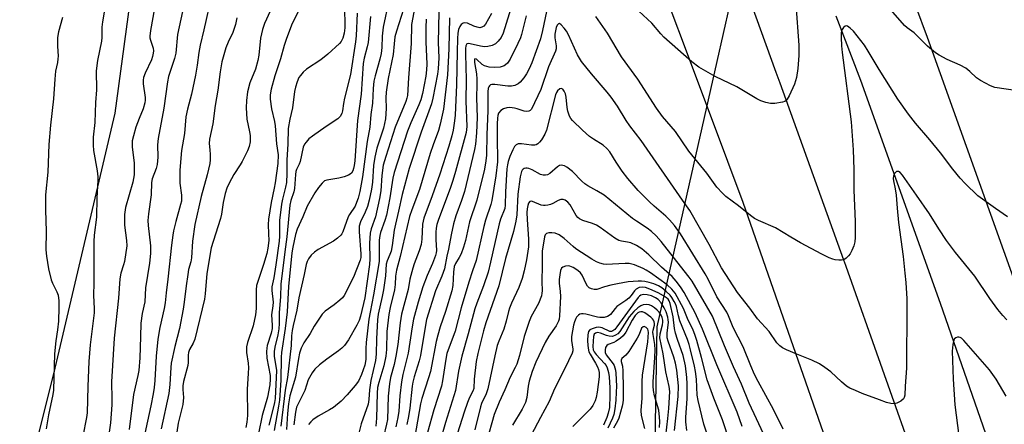
# Model space of a CAD drawing. Units: inches. Extents: x 1219772 to 1225772, y 585454 to 589454.
# Drawn here: x 1219977 to 1220286, y 588240 to 588367 of the extents above; entities that cross this region are included whole.
import ezdxf

# ---------------------------------------------------------------- set-up
doc = ezdxf.new("R2010")
doc.units = ezdxf.units.IN
doc.header["$MEASUREMENT"] = 0
for name, color, linetype in [('HYDRO-Canal', 164, 'Continuous'), ('HYDRO-Hidden Single Line Stream', 5, 'Continuous'), ('HYDRO-Single Line Stream', 4, 'Continuous'), ('NTRL-Farm Land', 3, 'Continuous'), ('TRANS-Road', 130, 'Continuous'), ('Undefined', 1, 'Continuous')]:
    doc.layers.add(name, color=color, linetype=linetype)

msp = doc.modelspace()

# ---------------------------------------------------------------- linework, layer by layer
at = {"layer": 'HYDRO-Canal'}
msp.add_lwpolyline([(1220233.43, 588367.99), (1220241.15, 588347.77), (1220266.14, 588277.72), (1220295.43, 588193.43), (1220323.39, 588112.74), (1220353.43, 588017.49), (1220365.53, 587977.29)], dxfattribs=at)
at = {"layer": 'HYDRO-Hidden Single Line Stream'}
msp.add_lwpolyline([(1220212.02, 588424.07), (1220194.09, 588344.85), (1220177.21, 588270.29)], dxfattribs=at)
at = {"layer": 'HYDRO-Single Line Stream'}
msp.add_lwpolyline([(1220177.21, 588270.29), (1220176.26, 588215.93), (1220171.53, 588159.51), (1220164.25, 588098.93), (1220154.96, 588047.16), (1220148.67, 588002.47), (1220147.71, 587947.28), (1220149.96, 587920.49), (1220157.68, 587896.99), (1220174.06, 587860.86), (1220189.57, 587821.82), (1220221.06, 587777.87)], dxfattribs=at)
at = {"layer": 'NTRL-Farm Land'}
msp.add_lwpolyline([(1219958.79, 588122.46), (1219934.64, 588094.15), (1219895.46, 588099.43), (1219880.4, 588100.08), (1219809.39, 588105.8), (1219772.27, 588108.2), (1219772.19, 588108.2), (1219772.25, 589089.96), (1219772.27, 589089.91), (1219841.29, 588941.4), (1219843.23, 588930.39), (1219927.84, 588729.72), (1219996.7, 588556.55), (1220007.49, 588522.1), (1220017.2, 588464.14), (1220015.33, 588398.07), (1220007.12, 588337.45), (1219987.93, 588255.5), (1219972.96, 588195.83), (1219954.26, 588141.14), (1219954.81, 588128.82)], close=True, dxfattribs=at)
at = {"layer": 'TRANS-Road'}
for points in [[(1220290.67, 588055.04), (1220250.08, 588177.44), (1220246.05, 588189.59), (1220204.33, 588309.34), (1220194.7, 588335.1), (1220173.27, 588392.42), (1220155.35, 588439.28), (1220137.23, 588486.06), (1220118.9, 588532.76), (1220112.54, 588548.45), (1220110.81, 588552.72), (1220102.5, 588572.59), (1220093.99, 588592.37), (1220085.25, 588612.06), (1220076.31, 588631.65), (1220067.16, 588651.15), (1220055.39, 588678.77), (1220047.54, 588696.69), (1220018.68, 588762.57), (1219981.46, 588843.98)], [(1220298.36, 588259.87), (1220262.22, 588361.17), (1220232.88, 588439.99), (1220190.8, 588546.82), (1220149.17, 588647.32), (1220117.71, 588720), (1220082.23, 588800.76)], [(1220201.99, 588385.2), (1220214.61, 588350.23), (1220215.79, 588346.96), (1220235.86, 588291.37), (1220236.48, 588289.65), (1220236.6, 588289.33), (1220259.37, 588224.86), (1220260.5, 588221.66), (1220279.82, 588166.93), (1220281.45, 588162.32), (1220281.55, 588162.02), (1220295.57, 588118)]]:
    msp.add_lwpolyline(points, dxfattribs=at)
at = {"layer": 'Undefined'}
for points, elevation in [([(1220037.48, 588374.33), (1220035.05, 588363.54), (1220033.89, 588358.74), (1220033.46, 588356.51), (1220032.97, 588352.5), (1220032.42, 588349.32), (1220031.16, 588343.33), (1220029.95, 588338.71), (1220029.41, 588336.21), (1220028.99, 588330.99), (1220028.12, 588325.7), (1220027.52, 588319.45), (1220027.59, 588315.4), (1220028.11, 588311.66), (1220028.05, 588309.77), (1220027.81, 588308.66), (1220026.3, 588303.37), (1220025.59, 588300.49), (1220025.33, 588299.06), (1220024.93, 588295.91), (1220023.82, 588285.3), (1220023.27, 588281), (1220022.97, 588277.82), (1220022.65, 588276.07), (1220021.26, 588270.08), (1220020.68, 588266.42), (1220020.08, 588261.08), (1220019.7, 588253.45), (1220019.48, 588251.23), (1220019.19, 588249.28), (1220018.46, 588245.5), (1220015.57, 588231.95)], 438), ([(1220133.16, 588376.17), (1220129.06, 588362.51), (1220128.38, 588361.17), (1220127.44, 588359.99), (1220126.59, 588359.19), (1220125.6, 588358.67), (1220124.24, 588358.31), (1220123.11, 588358.23), (1220121.95, 588358.41), (1220118.68, 588359.22), (1220117.99, 588359.3), (1220117.62, 588359.13), (1220117.34, 588358.53), (1220117.22, 588357.73), (1220117.18, 588355.97), (1220117.45, 588347.93), (1220117.33, 588341.22), (1220117.58, 588333.17), (1220117.43, 588331.32), (1220114.08, 588319.11), (1220113.23, 588316.27), (1220112.38, 588313.77), (1220108.74, 588304.03), (1220108.23, 588302.39), (1220108.03, 588301.31), (1220107.92, 588299.98), (1220107.92, 588297.69), (1220108.06, 588294.25), (1220108, 588293.51), (1220107.81, 588292.67), (1220106.89, 588290.19), (1220105.12, 588286.43), (1220103.8, 588282.81), (1220102.32, 588278.08), (1220100.93, 588272.71), (1220100.48, 588270.27), (1220099.23, 588261.97), (1220097.56, 588255.32), (1220097.1, 588253.05), (1220096.57, 588248.61), (1220096.24, 588243.76), (1220096, 588241.79), (1220095.36, 588238.88)], 410), ([(1220020.12, 588373.39), (1220018.38, 588363.35), (1220018.17, 588361.63), (1220018.18, 588361.06), (1220018.33, 588360.29), (1220019.16, 588357.78), (1220019.26, 588356.99), (1220019.23, 588356.24), (1220019.02, 588355.22), (1220018.64, 588354.19), (1220016.68, 588349.97), (1220016.18, 588348.62), (1220016.05, 588347.79), (1220016.03, 588346.66), (1220016.65, 588342.36), (1220016.68, 588341.51), (1220016.59, 588340.69), (1220016.02, 588338.75), (1220014.74, 588335.69), (1220013.76, 588333.03), (1220012.98, 588330.33), (1220012.64, 588328.7), (1220012.6, 588326.83), (1220013.26, 588321.74), (1220013.27, 588318.04), (1220012.83, 588315.77), (1220010.54, 588307.78), (1220010.17, 588305.6), (1220010.17, 588302.2), (1220010.82, 588297.37), (1220010.88, 588295.73), (1220010.17, 588290.81), (1220009.89, 588289.73), (1220009.03, 588287.18), (1220008.68, 588285.33), (1220008.29, 588279.27), (1220006.95, 588266.73), (1220006.13, 588253.03), (1220006.22, 588247.51), (1220006.17, 588245.76), (1220005.8, 588240.11), (1220005.39, 588237.19)], 442), ([(1220057.02, 588371.97), (1220054.15, 588365.53), (1220053.5, 588363.66), (1220053.14, 588362.29), (1220052.89, 588360.95), (1220052.35, 588355.63), (1220052.07, 588353.91), (1220051.27, 588351.21), (1220049.54, 588346.95), (1220048.82, 588344.13), (1220048.42, 588341.41), (1220048.39, 588339.07), (1220048.58, 588335.48), (1220049.41, 588331.51), (1220049.58, 588330.37), (1220049.59, 588328.42), (1220049.33, 588326.98), (1220048.81, 588325.6), (1220047.09, 588322.2), (1220046.5, 588321.2), (1220044.47, 588318.13), (1220043.01, 588315.36), (1220042.3, 588313.81), (1220041.79, 588312.16), (1220041.1, 588309.37), (1220040.58, 588305.71), (1220040.29, 588304.32), (1220037.96, 588297.1), (1220037.39, 588295.05), (1220036.01, 588287.04), (1220035.54, 588280.63), (1220035.31, 588278.96), (1220032.26, 588266.41), (1220031.77, 588265.2), (1220030.59, 588263.19), (1220030.28, 588262.25), (1220030.18, 588261.42), (1220030.21, 588259.04), (1220030.11, 588258.17), (1220028.75, 588253.12), (1220028.47, 588251.7), (1220028.45, 588250.55), (1220028.66, 588248.13), (1220028.49, 588245.87), (1220026.98, 588240.05), (1220025.9, 588232.27)], 434), ([(1220079.22, 588371.14), (1220079.28, 588364.21), (1220079.12, 588362.53), (1220078.69, 588360.97), (1220078.18, 588359.96), (1220077.64, 588359.3), (1220074.03, 588355.94), (1220071.78, 588354.19), (1220067.34, 588351.24), (1220066.28, 588350.31), (1220065.38, 588349.27), (1220064.93, 588348.57), (1220064.34, 588347.21), (1220063.8, 588345.54), (1220063.53, 588344.21), (1220062.86, 588339.04), (1220062.05, 588335.47), (1220061.57, 588332.55), (1220061.41, 588327.64), (1220061.12, 588322.76), (1220061.15, 588318.4), (1220060.99, 588315.58), (1220060.73, 588314.15), (1220059.72, 588310.42), (1220059.45, 588308.86), (1220058.87, 588303.71), (1220058.85, 588298.8), (1220058.74, 588297.19), (1220057.69, 588289.74), (1220057.02, 588285.68), (1220056.42, 588282.8), (1220056.43, 588281.66), (1220056.79, 588278.02), (1220056.72, 588276.88), (1220056.35, 588274.08), (1220056.54, 588270.8), (1220056.52, 588269.72), (1220056.22, 588268.32), (1220055, 588264.44), (1220054.84, 588263.61), (1220054.77, 588262.53), (1220054.88, 588260.39), (1220055.9, 588255.01), (1220055.93, 588253.81), (1220055.75, 588252.11), (1220055.03, 588248.22), (1220053.36, 588242.43), (1220052.23, 588236.76)], 430), ([(1220093.16, 588372.82), (1220091.33, 588364.38), (1220091.02, 588361.6), (1220090.97, 588357.99), (1220090.77, 588356.19), (1220090.32, 588354.34), (1220088.8, 588349.09), (1220088.44, 588347.42), (1220088.18, 588345.15), (1220088.05, 588340.51), (1220087.51, 588336.98), (1220087.21, 588333.05), (1220086.3, 588328.46), (1220084.88, 588317.41), (1220084.02, 588312.84), (1220083.49, 588310.67), (1220083.01, 588309.29), (1220082.53, 588308.22), (1220080.77, 588305.59), (1220080.35, 588304.84), (1220078.67, 588300.14), (1220078.36, 588299.48), (1220078.07, 588299.07), (1220077.08, 588298.15), (1220075.73, 588297.19), (1220070.94, 588294.53), (1220069.78, 588293.73), (1220068.81, 588292.75), (1220067.94, 588291.68), (1220067.46, 588290.82), (1220067.17, 588289.83), (1220066.56, 588286.67), (1220064.94, 588279.42), (1220064.28, 588275.56), (1220063.11, 588270.69), (1220062.79, 588269.09), (1220062.62, 588267.48), (1220062.44, 588264.46), (1220061.32, 588254.35), (1220060.61, 588250.39), (1220059.23, 588239.11)], 424), ([(1220101.72, 588373.09), (1220100.3, 588365.21), (1220100.18, 588359.32), (1220099.31, 588348.54), (1220098.96, 588342.91), (1220098.8, 588342.14), (1220098.44, 588341.07), (1220095.14, 588332.98), (1220092.15, 588323.76), (1220091.41, 588321.04), (1220090.93, 588317.78), (1220090.6, 588313.02), (1220090.2, 588310.57), (1220088.98, 588304.88), (1220087.62, 588301.11), (1220087.25, 588299.75), (1220087.04, 588296.58), (1220087.16, 588291.63), (1220087.07, 588289.86), (1220085.56, 588279.4), (1220084.27, 588273.61), (1220083.83, 588272.3), (1220083.06, 588270.76), (1220080.51, 588266.22), (1220079.22, 588264.42), (1220078.42, 588263.63), (1220077.31, 588262.71), (1220073.66, 588260.09), (1220071.37, 588258.31), (1220069.95, 588256.94), (1220069.07, 588255.87), (1220067.87, 588253.68), (1220066.73, 588250.33), (1220064.75, 588246.31), (1220064.2, 588245), (1220063.85, 588243.49), (1220063.33, 588239.46)], 420), ([(1220220.87, 588371.56), (1220221.76, 588358.79), (1220221.84, 588355.48), (1220221.5, 588351.39), (1220221.05, 588348.63), (1220220.49, 588346.52), (1220218.75, 588342.8), (1220218.19, 588341.81), (1220217.85, 588341.39), (1220217.43, 588341.08), (1220216.65, 588340.81), (1220214.32, 588340.44), (1220212.87, 588340.43), (1220211.45, 588340.76), (1220209.85, 588341.32), (1220208.61, 588341.89), (1220202.32, 588345.69), (1220195.52, 588348.92), (1220190.42, 588351.89), (1220188.19, 588353.56), (1220179.47, 588361.27), (1220178.49, 588362.3), (1220175.66, 588365.64), (1220171.61, 588369.48)], 408), ([(1219990.72, 588367.5), (1219989.47, 588362.99), (1219989.18, 588361.18), (1219989.11, 588358.46), (1219989.32, 588355.3), (1219989.3, 588354.42), (1219989.15, 588353.29), (1219988.58, 588350.6), (1219988.28, 588348.09), (1219987.86, 588341.93), (1219986.96, 588333.65), (1219986.43, 588327.52), (1219986.08, 588318.83), (1219985.36, 588311.71), (1219985.35, 588307.02), (1219985.58, 588300.27), (1219985.55, 588294.5), (1219985.66, 588292.53), (1219986.36, 588288.54), (1219987.18, 588285.07), (1219987.57, 588283.98), (1219988.96, 588281.26), (1219989.32, 588280.18), (1219989.53, 588278.42), (1219989.62, 588276.34), (1219989.47, 588272.08), (1219989.13, 588269.29), (1219988.59, 588265.9), (1219988.19, 588261.85), (1219987.92, 588250.41), (1219987.69, 588249.02), (1219986.32, 588242.64), (1219985.59, 588238.21)], 446), ([(1220028.4, 588369.37), (1220026.85, 588362.15), (1220026.33, 588356.23), (1220025.88, 588354.57), (1220024.04, 588348.87), (1220023.66, 588347.26), (1220022.5, 588339.01), (1220020.7, 588329.45), (1220020.57, 588327.49), (1220020.68, 588323.55), (1220020.43, 588321.28), (1220020.08, 588320.01), (1220018.9, 588316.78), (1220018.66, 588315.66), (1220018.56, 588311.71), (1220017.68, 588305.82), (1220017.49, 588303.69), (1220017.59, 588302.08), (1220018.34, 588295.72), (1220018.38, 588293.29), (1220018.02, 588290.3), (1220016.78, 588282.56), (1220016.55, 588278.17), (1220015.76, 588274.42), (1220015.28, 588271.47), (1220015.23, 588267.16), (1220014.99, 588260.54), (1220014.7, 588256.56), (1220014.42, 588255.02), (1220013.04, 588249), (1220011.6, 588237.99)], 440), ([(1220045.41, 588367.4), (1220045.06, 588365.21), (1220044.2, 588362.79), (1220042.73, 588359.71), (1220042.01, 588357.9), (1220041.33, 588355.7), (1220040.78, 588353.48), (1220040.19, 588350.41), (1220039.43, 588344.58), (1220038.67, 588339.8), (1220037.89, 588334.03), (1220036.85, 588329.23), (1220036.8, 588327.89), (1220037.01, 588325.85), (1220037.06, 588324.44), (1220037.04, 588322.74), (1220036.94, 588321.62), (1220036.11, 588318.01), (1220034.22, 588311.24), (1220032.25, 588302.39), (1220031.57, 588297.18), (1220031.19, 588291.93), (1220030.96, 588290.75), (1220030.32, 588288.32), (1220030.01, 588286.69), (1220029.49, 588283.14), (1220028.91, 588277.98), (1220028.59, 588275.82), (1220027.42, 588269.72), (1220026.01, 588264.06), (1220024.87, 588258.82), (1220024.73, 588257.5), (1220024.46, 588252.19), (1220024.11, 588249.35), (1220021.72, 588238.22)], 436), ([(1220064.53, 588369.08), (1220062.56, 588365.06), (1220060.94, 588360.58), (1220060.3, 588358.61), (1220059.17, 588354.48), (1220057.41, 588349.1), (1220056.17, 588344.95), (1220055.87, 588343.2), (1220055.9, 588341.83), (1220056.3, 588338.74), (1220057.26, 588334.78), (1220057.48, 588333.38), (1220057.87, 588327.76), (1220058.39, 588324.3), (1220058.31, 588321.58), (1220057.51, 588315.52), (1220057.19, 588313.8), (1220056.17, 588309.35), (1220055.38, 588304.12), (1220055.26, 588302.38), (1220055.41, 588299.45), (1220055.43, 588297.42), (1220055.18, 588294.99), (1220054.8, 588293.32), (1220053.83, 588289.9), (1220051.6, 588283.31), (1220051.46, 588281.94), (1220051.5, 588275.99), (1220051.31, 588274.03), (1220050.6, 588270.64), (1220048.83, 588265.41), (1220048.5, 588264.01), (1220048.47, 588262.27), (1220048.97, 588258.88), (1220049.07, 588257.43), (1220049.03, 588255.68), (1220048.64, 588250.59), (1220048.74, 588242.42), (1220048.58, 588240.36), (1220048.28, 588238.7)], 432), ([(1220083.17, 588368.78), (1220082.84, 588361.66), (1220082.65, 588359.85), (1220081.07, 588349.51), (1220079.27, 588342.15), (1220078.92, 588340.46), (1220078.55, 588338.11), (1220078.34, 588337.28), (1220077.9, 588336.34), (1220077.14, 588335.57), (1220073.49, 588333.2), (1220069.15, 588330.22), (1220068.07, 588329.31), (1220067.16, 588328.32), (1220066.69, 588327.66), (1220066.27, 588326.69), (1220065.26, 588322.17), (1220064.96, 588321.37), (1220064.14, 588319.74), (1220063.92, 588319.04), (1220063.8, 588318.14), (1220063.55, 588313.75), (1220063.29, 588312.65), (1220062.41, 588309.99), (1220062.12, 588308.49), (1220061.18, 588298.54), (1220060.5, 588293.82), (1220059.24, 588283.68), (1220059.09, 588279.71), (1220058.7, 588274.78), (1220058.67, 588271.33), (1220058.58, 588269.62), (1220058.26, 588267.79), (1220057.31, 588263.93), (1220057.14, 588262.5), (1220057.19, 588260.94), (1220057.72, 588257.89), (1220057.85, 588256.53), (1220057.42, 588247.82), (1220057.27, 588246.56), (1220056.95, 588245.1), (1220055.46, 588239.41)], 428), ([(1220087.34, 588367.73), (1220086.67, 588359.59), (1220086.39, 588358.21), (1220085.44, 588354.65), (1220085.12, 588352.97), (1220084.49, 588343.39), (1220083.35, 588335.11), (1220082.48, 588322.48), (1220082.3, 588320.93), (1220082.1, 588320.03), (1220081.8, 588319.24), (1220081.39, 588318.55), (1220081, 588318.19), (1220080.52, 588317.92), (1220079.16, 588317.44), (1220077.44, 588316.98), (1220073.71, 588316.39), (1220072.99, 588316.1), (1220072.2, 588315.41), (1220071.11, 588314.04), (1220069.94, 588312.39), (1220067.49, 588308.16), (1220066.16, 588304.81), (1220064.39, 588300.91), (1220063.86, 588299.26), (1220062.96, 588295.31), (1220062.67, 588293.53), (1220061.64, 588282.98), (1220061.2, 588275.01), (1220060.64, 588269.81), (1220059.48, 588262.17), (1220059.39, 588260.72), (1220059.29, 588253.56), (1220058.82, 588247.29), (1220058.54, 588245.31), (1220057.2, 588237.73)], 426), ([(1220097.74, 588370.06), (1220095.5, 588363.18), (1220095.04, 588361.37), (1220094.76, 588359.19), (1220094.51, 588355.79), (1220092.97, 588348.34), (1220092.32, 588343.96), (1220092.23, 588342.19), (1220092.34, 588338.82), (1220092.07, 588335.65), (1220091.42, 588332.66), (1220089.36, 588326.41), (1220088.7, 588323.63), (1220088.28, 588320.91), (1220088.05, 588315.71), (1220087.74, 588313.51), (1220086.95, 588310.06), (1220086.4, 588308.12), (1220085.7, 588306.28), (1220084.22, 588303.23), (1220083.83, 588301.89), (1220083.81, 588300.13), (1220084.34, 588293.26), (1220084.31, 588292.06), (1220084.14, 588291.18), (1220082.06, 588285.85), (1220079.17, 588280.1), (1220078.63, 588279.44), (1220077.77, 588278.65), (1220075.93, 588277.17), (1220073.17, 588275.17), (1220072.22, 588274.21), (1220069.73, 588270.47), (1220068.43, 588268.17), (1220066.45, 588265.3), (1220065.63, 588263.55), (1220065.12, 588261.97), (1220064.77, 588260.33), (1220063.81, 588254.5), (1220062.1, 588248.65), (1220061.66, 588246.12), (1220061.32, 588243.02), (1220061.03, 588238.06)], 422), ([(1220108.88, 588369.16), (1220108.66, 588359.58), (1220108.78, 588354.81), (1220108.61, 588351.3), (1220108.43, 588349.62), (1220106.96, 588342.09), (1220106.53, 588340.38), (1220103.27, 588331.39), (1220099.49, 588320.01), (1220097.34, 588311.87), (1220096.21, 588306.66), (1220095.18, 588302.5), (1220094.81, 588300.61), (1220094.18, 588295.87), (1220093.83, 588294), (1220093.5, 588292.97), (1220092.61, 588290.97), (1220092.3, 588289.99), (1220092.04, 588286.26), (1220091.42, 588281.9), (1220091.05, 588279.86), (1220089.83, 588274.3), (1220089.54, 588272.53), (1220089.24, 588266.49), (1220089.14, 588261.69), (1220088.92, 588259.69), (1220087.49, 588253.43), (1220087.09, 588250.48), (1220086.85, 588247.43), (1220086.6, 588246.01), (1220084.44, 588239.76), (1220083.31, 588235.16)], 416), ([(1220112.19, 588367.36), (1220111.96, 588357.64), (1220111.55, 588349.45), (1220110.28, 588338.71), (1220109.27, 588333.94), (1220108.74, 588331.98), (1220107.06, 588327.48), (1220106.13, 588324.69), (1220102.77, 588313.47), (1220100.32, 588307.04), (1220099.62, 588304.9), (1220096.74, 588292.33), (1220095.56, 588288.11), (1220095.27, 588286.15), (1220095.1, 588283.57), (1220094.91, 588281.94), (1220093.52, 588276.37), (1220093.13, 588274.13), (1220092.52, 588268.86), (1220092.43, 588263.13), (1220092.21, 588261.1), (1220091.6, 588258.08), (1220089.95, 588252.81), (1220089.59, 588251.27), (1220089.46, 588249.49), (1220089.31, 588241.61), (1220089.09, 588239.1)], 414), ([(1220125.33, 588368.71), (1220123.46, 588365.39), (1220122.92, 588364.75), (1220122.36, 588364.38), (1220121.69, 588364.24), (1220120.89, 588364.38), (1220119.81, 588364.76), (1220117.86, 588365.63), (1220116.92, 588365.78), (1220116.46, 588365.66), (1220115.84, 588365.23), (1220115.4, 588364.63), (1220115.03, 588363.65), (1220114.83, 588362.56), (1220114.72, 588360.83), (1220114.58, 588356.64), (1220114.41, 588346.35), (1220113.93, 588336.75), (1220113.77, 588334.97), (1220113.34, 588332.03), (1220112.96, 588330.33), (1220112, 588327.08), (1220109.17, 588318.28), (1220106.77, 588311.43), (1220104.1, 588304.43), (1220103.72, 588302.52), (1220103.51, 588297.8), (1220103.27, 588296.1), (1220102.7, 588294.16), (1220101.08, 588290.08), (1220100.63, 588288.69), (1220099.78, 588285.29), (1220099.16, 588281.96), (1220097.12, 588274.22), (1220096.68, 588271.56), (1220095.93, 588264.72), (1220095.38, 588261.02), (1220094.86, 588258.47), (1220093.66, 588254.4), (1220093.3, 588252.36), (1220092.94, 588248.5), (1220092.67, 588241.12), (1220092.43, 588239.68), (1220091.51, 588235.77)], 412), ([(1220136.2, 588368.02), (1220134.78, 588362.1), (1220134.43, 588361.03), (1220133.67, 588359.26), (1220131.17, 588354.33), (1220130.35, 588353.16), (1220129.73, 588352.57), (1220129.29, 588352.28), (1220128.1, 588351.86), (1220126.27, 588351.73), (1220124.62, 588351.84), (1220123.21, 588352.25), (1220122.46, 588352.69), (1220120.63, 588354.4), (1220120.17, 588354.49), (1220119.98, 588354.23), (1220119.97, 588353.32), (1220120.61, 588349.74), (1220120.75, 588348.05), (1220120.78, 588346.39), (1220120.66, 588342.22), (1220120.83, 588336.03), (1220120.65, 588331.21), (1220120.29, 588327.66), (1220120.03, 588325.94), (1220116.85, 588312.75), (1220115.95, 588309.98), (1220114.2, 588305.17), (1220113.41, 588302.64), (1220112.66, 588299.21), (1220111.87, 588294.69), (1220111.36, 588292.51), (1220110.61, 588288.55), (1220109.75, 588286.17), (1220107.77, 588281.55), (1220104.99, 588272.56), (1220104.62, 588270.84), (1220103.05, 588261.23), (1220102.63, 588259.59), (1220101.08, 588254.59), (1220100.64, 588252.93), (1220100.45, 588251.68), (1220099.73, 588244.7), (1220099.34, 588242.12), (1220098.8, 588239.6)], 408), ([(1220142.6, 588369.38), (1220141.39, 588363.32), (1220140.72, 588360.77), (1220137.97, 588353.18), (1220137.15, 588351.31), (1220136.33, 588349.75), (1220135.51, 588348.52), (1220134.37, 588347.16), (1220133.7, 588346.61), (1220132.7, 588346.12), (1220131.62, 588345.87), (1220130.5, 588345.84), (1220126.4, 588346.39), (1220125.47, 588346.41), (1220125.06, 588346.29), (1220124.7, 588346.03), (1220124.47, 588345.66), (1220124.32, 588345.21), (1220124.22, 588344.09), (1220124.25, 588338.18), (1220123.85, 588330.75), (1220123.76, 588324.17), (1220123.58, 588322.43), (1220123.15, 588319.83), (1220120.8, 588310.06), (1220118.48, 588303.22), (1220117.16, 588297.36), (1220116.62, 588295.34), (1220115.79, 588293.23), (1220115.16, 588292.05), (1220114.01, 588290.17), (1220113.63, 588289.21), (1220113.41, 588287.48), (1220113.22, 588283.27), (1220112.92, 588281.55), (1220110.97, 588275.12), (1220109.26, 588270.23), (1220108.47, 588267.67), (1220107.99, 588265.65), (1220106.17, 588256.3), (1220105.57, 588254.23), (1220103.46, 588247.75), (1220103.03, 588246.13), (1220099.81, 588227.34)], 406), ([(1220287.29, 588304.88), (1220283.51, 588307.45), (1220278.02, 588311.45), (1220274.02, 588315.28), (1220272.43, 588317.03), (1220270.16, 588319.81), (1220266.28, 588324.93), (1220262.94, 588329.02), (1220258.43, 588334.22), (1220256.2, 588337.13), (1220252.9, 588341.82), (1220247.06, 588351.12), (1220243.59, 588356.91), (1220242.36, 588358.79), (1220238.98, 588363.12), (1220237.96, 588364.15), (1220237.12, 588364.76), (1220236.71, 588364.85), (1220236.34, 588364.73), (1220235.83, 588364.29), (1220235.41, 588363.68), (1220235.23, 588363.19), (1220235.14, 588362.64), (1220235.12, 588361.18), (1220235.2, 588358.54), (1220235.39, 588356.5), (1220238.19, 588334.67), (1220238.89, 588325.93), (1220239.1, 588319.7), (1220239.11, 588313.24), (1220239.49, 588303.33), (1220239.51, 588301), (1220239.45, 588298.39), (1220239.34, 588296.98), (1220239.07, 588295.72), (1220238.46, 588294.21), (1220237.93, 588293.26), (1220237.41, 588292.59), (1220236.61, 588291.8), (1220235.94, 588291.38), (1220235.17, 588291.23), (1220234.35, 588291.24), (1220233.24, 588291.36), (1220232.43, 588291.57), (1220231.37, 588292), (1220229.04, 588293.13), (1220222.28, 588296.7), (1220219.28, 588298.42), (1220214.51, 588301.35), (1220209.13, 588303.71), (1220207.84, 588304.36), (1220206.65, 588305.23), (1220202.86, 588308.34), (1220198.91, 588311.27), (1220197.83, 588312.22), (1220196.1, 588314.18), (1220192.9, 588318.51), (1220187.31, 588325.5), (1220183.06, 588331.69), (1220179.03, 588336.35), (1220177.13, 588338.93), (1220171.27, 588348.1), (1220166.13, 588355.1), (1220161.74, 588362.56), (1220158.14, 588367.75)], 406), ([(1220291.16, 588344.31), (1220283.27, 588345.5), (1220281.9, 588345.98), (1220278.77, 588347.62), (1220277.57, 588348.45), (1220275.5, 588350.54), (1220274.16, 588351.53), (1220272.44, 588352.47), (1220268.37, 588354.22), (1220265.88, 588355.59), (1220264.67, 588356.4), (1220262.15, 588358.42), (1220257.97, 588362.6), (1220255.81, 588364.23), (1220254.98, 588364.99), (1220250.71, 588369.82)], 408), ([(1220104.86, 588366.95), (1220104.75, 588364.35), (1220104.78, 588359.78), (1220105.04, 588352.75), (1220105, 588350.99), (1220104.76, 588349.07), (1220103.7, 588343.57), (1220103.2, 588341.62), (1220102.56, 588340.01), (1220100.02, 588334.34), (1220098.99, 588331.72), (1220094.78, 588318.75), (1220094.4, 588316.98), (1220093.45, 588310.8), (1220092.37, 588305.32), (1220091.9, 588303.66), (1220090.57, 588299.92), (1220090.3, 588298.96), (1220090.14, 588297.51), (1220090.15, 588292.23), (1220090.08, 588290.82), (1220088.36, 588280.33), (1220087.23, 588274.9), (1220086.85, 588272.64), (1220086.01, 588265.36), (1220085.92, 588263.49), (1220085.93, 588260.02), (1220085.56, 588258.25), (1220084.59, 588255.32), (1220083.63, 588253.22), (1220082.6, 588251.81), (1220080.09, 588248.95), (1220078.13, 588246.94), (1220075.75, 588244.99), (1220074.53, 588244.22), (1220070.94, 588242.19), (1220069.29, 588241.03), (1220068.64, 588240.45), (1220067.96, 588239.63)], 418), ([(1220287.04, 588272.53), (1220285.81, 588273.83), (1220284.29, 588275.68), (1220281.75, 588279.22), (1220276.99, 588286.19), (1220271.01, 588293.63), (1220268.14, 588297.39), (1220265.69, 588301.11), (1220262.78, 588305.73), (1220258.71, 588311.69), (1220254.29, 588317.97), (1220253.65, 588318.73), (1220253.09, 588319.08), (1220252.66, 588319.11), (1220252.46, 588319.04), (1220251.94, 588318.58), (1220251.46, 588317.69), (1220251.38, 588316.93), (1220251.5, 588316.12), (1220252.08, 588313.66), (1220252.39, 588311.6), (1220252.66, 588307.53), (1220253.13, 588303.1), (1220254.55, 588292.36), (1220255.1, 588287.11), (1220255.36, 588284.25), (1220255.68, 588279.07), (1220255.74, 588276.8), (1220255.62, 588257.32), (1220255.19, 588251.63), (1220255.07, 588248.85), (1220254.91, 588248.09), (1220254.68, 588247.66), (1220253.85, 588246.97), (1220252.56, 588246.34), (1220251.75, 588246.11), (1220250.67, 588246.15), (1220249.33, 588246.51), (1220247.16, 588247.39), (1220241.7, 588249.37), (1220239.6, 588250.23), (1220237.79, 588251.04), (1220236.81, 588251.65), (1220235.2, 588252.98), (1220231.84, 588256.14), (1220230, 588257.51), (1220228.32, 588258.62), (1220225.86, 588259.83), (1220221.14, 588261.65), (1220217.98, 588263.01), (1220216.72, 588263.66), (1220215.85, 588264.31), (1220214.89, 588265.27), (1220212.45, 588268.83), (1220208.85, 588272.81), (1220206.38, 588276.16), (1220202.52, 588281.08), (1220197.56, 588288.86), (1220193.66, 588296.15), (1220187.64, 588306.81), (1220185.26, 588310.04), (1220172.36, 588328.82), (1220168.76, 588333.39), (1220167.66, 588335.06), (1220164.88, 588339.59), (1220162.88, 588342.44), (1220161.64, 588344.05), (1220156.7, 588349.79), (1220153.56, 588353.64), (1220152.39, 588355.69), (1220149.47, 588362.03), (1220148.85, 588363.2), (1220148.18, 588364.14), (1220147.22, 588365.19), (1220146.67, 588365.55), (1220146.35, 588365.5), (1220145.96, 588365), (1220145.67, 588364.28), (1220145.28, 588362.25), (1220145.26, 588361.02), (1220145.63, 588358.53), (1220145.62, 588357.65), (1220145.46, 588356.83), (1220143.23, 588352), (1220140.83, 588344.85), (1220137.86, 588338.67), (1220137.53, 588338.28), (1220137.12, 588338), (1220136.4, 588337.89), (1220135.62, 588338.06), (1220133.42, 588338.79), (1220132.56, 588339), (1220131.07, 588339.18), (1220130.21, 588339.11), (1220129.13, 588338.8), (1220128.25, 588338.22), (1220127.6, 588337.44), (1220127.32, 588336.66), (1220127.2, 588335.81), (1220127.16, 588334.03), (1220127.15, 588328.61), (1220127.28, 588323.61), (1220127.25, 588322.12), (1220126.69, 588317.76), (1220125.5, 588309.95), (1220125.17, 588308.7), (1220123.46, 588303.74), (1220122.91, 588301.84), (1220120.59, 588291.16), (1220119.39, 588287.91), (1220118.21, 588284.34), (1220115.86, 588276.29), (1220113.98, 588268.95), (1220111.39, 588261.93), (1220111.02, 588260.12), (1220110.03, 588253.36), (1220109.7, 588251.62), (1220107.23, 588244.21), (1220105.26, 588237.13)], 404), ([(1220216.91, 588238.1), (1220213.85, 588244.35), (1220209.04, 588253.12), (1220207.9, 588255.36), (1220206.7, 588258.02), (1220204.3, 588263.96), (1220201.2, 588270.02), (1220199.78, 588273.75), (1220199.26, 588274.87), (1220196.11, 588279.71), (1220193.35, 588285.22), (1220192.41, 588286.96), (1220184.65, 588299.49), (1220182.78, 588302.16), (1220181.24, 588303.93), (1220180.07, 588305.05), (1220176.36, 588308.17), (1220174.93, 588309.51), (1220171.43, 588313.16), (1220168.19, 588316.84), (1220166.41, 588319.13), (1220164.43, 588322.03), (1220162.44, 588325.21), (1220161.59, 588326.29), (1220160.39, 588327.34), (1220157.34, 588329.23), (1220156.16, 588330.12), (1220153.91, 588332.04), (1220150.74, 588335.07), (1220150.23, 588335.75), (1220149.82, 588336.49), (1220149.28, 588338.04), (1220149.08, 588339.18), (1220148.77, 588342.4), (1220148.53, 588343.52), (1220148.16, 588344.27), (1220147.69, 588344.89), (1220147.17, 588345.19), (1220146.81, 588345.08), (1220146.1, 588344.38), (1220145.79, 588343.91), (1220145.48, 588343.2), (1220142.65, 588332.03), (1220142.12, 588330.78), (1220141.02, 588329.01), (1220140.47, 588328.33), (1220139.86, 588327.76), (1220139.41, 588327.5), (1220138.94, 588327.34), (1220137.87, 588327.33), (1220134.76, 588327.82), (1220133.75, 588327.73), (1220133.09, 588327.47), (1220132.55, 588326.88), (1220132, 588325.86), (1220131.09, 588323.76), (1220130.57, 588322.23), (1220130.35, 588321.22), (1220130.22, 588319.95), (1220129.79, 588312.68), (1220129.65, 588308.46), (1220129.5, 588307.46), (1220128.23, 588304.11), (1220127.76, 588302.59), (1220125.07, 588290.59), (1220124.26, 588287.45), (1220122.84, 588283.21), (1220120.76, 588277.74), (1220120.17, 588275.97), (1220118.08, 588268.11), (1220116.09, 588261.07), (1220115.05, 588256.35), (1220114.01, 588250.23), (1220110.96, 588240.25), (1220109.4, 588234.82)], 402), ([(1220211.6, 588234.92), (1220206.21, 588246.33), (1220203.81, 588252.28), (1220201.33, 588257.74), (1220198.48, 588264.31), (1220194.76, 588273.67), (1220188.28, 588284.58), (1220187.39, 588285.87), (1220185.85, 588287.86), (1220178.56, 588297.04), (1220177.02, 588298.82), (1220175.54, 588300.23), (1220174.21, 588301.28), (1220170.82, 588303.44), (1220169.64, 588304.29), (1220160.69, 588311.64), (1220158.39, 588313.03), (1220155.54, 588314.57), (1220154.67, 588315.16), (1220153.7, 588316.02), (1220150.76, 588319.09), (1220148.99, 588320.47), (1220148.27, 588320.86), (1220147.75, 588321.01), (1220147.22, 588321.06), (1220146.72, 588320.98), (1220146.02, 588320.58), (1220143.62, 588318.4), (1220142.89, 588318), (1220142.35, 588317.89), (1220141.52, 588317.93), (1220140.74, 588318.17), (1220138.14, 588319.58), (1220137.09, 588320), (1220136.55, 588320.1), (1220136.08, 588320.1), (1220135.64, 588320), (1220135.26, 588319.81), (1220134.96, 588319.51), (1220134.73, 588319.09), (1220134.34, 588317.41), (1220133.62, 588311.95), (1220133.34, 588305.47), (1220133.02, 588303.51), (1220132.28, 588300.19), (1220129.71, 588291.73), (1220127.65, 588283.17), (1220123.62, 588271.5), (1220122.87, 588269.07), (1220121.06, 588261.91), (1220120.55, 588259.44), (1220119.92, 588253.87), (1220119.84, 588250.86), (1220119.54, 588250.08), (1220118.41, 588248.05), (1220117.78, 588246.46), (1220116.77, 588243.49), (1220113.97, 588234.54)], 400), ([(1220204.06, 588238.96), (1220202.41, 588243.43), (1220196.03, 588258.34), (1220191.62, 588269.58), (1220189.3, 588274.69), (1220185.78, 588281.02), (1220184.71, 588282.8), (1220183.34, 588284.59), (1220182.03, 588286.07), (1220178.69, 588288.99), (1220174.75, 588292.94), (1220172.58, 588294.75), (1220170.89, 588295.84), (1220169.1, 588296.63), (1220168.08, 588296.91), (1220166.11, 588297.17), (1220165.3, 588297.41), (1220164.09, 588298.13), (1220159.46, 588301.48), (1220158.29, 588302.23), (1220157.02, 588302.78), (1220154.01, 588303.73), (1220152.99, 588304.17), (1220152.4, 588304.67), (1220151.93, 588305.28), (1220150, 588308.64), (1220149.3, 588309.46), (1220148.5, 588310.08), (1220147.85, 588310.3), (1220147.08, 588310.26), (1220146.28, 588309.97), (1220144.58, 588309), (1220143.83, 588308.66), (1220143.03, 588308.46), (1220142.22, 588308.36), (1220141.67, 588308.37), (1220140.94, 588308.53), (1220138.21, 588309.68), (1220137.76, 588309.74), (1220137.39, 588309.61), (1220136.98, 588309.1), (1220136.71, 588308.42), (1220136.53, 588307.38), (1220136.45, 588306.18), (1220136.52, 588303.97), (1220136.97, 588297.82), (1220136.93, 588295.39), (1220136.32, 588291.37), (1220135.59, 588287.83), (1220134.93, 588285.49), (1220133.92, 588282.59), (1220131.63, 588277.76), (1220130.98, 588276.19), (1220130.66, 588275.11), (1220129.93, 588272.02), (1220129.22, 588269.6), (1220128.74, 588268.3), (1220127.62, 588265.77), (1220127.12, 588264.38), (1220126.37, 588261.18), (1220124.25, 588250.85), (1220123.66, 588249.22), (1220122.25, 588246.15), (1220121.87, 588245.16), (1220120.13, 588237.91)], 398), ([(1220200.11, 588234.08), (1220197.81, 588241.06), (1220195.12, 588247.86), (1220193, 588253.66), (1220191.3, 588260.61), (1220189.8, 588265.94), (1220189.16, 588267.88), (1220188.6, 588269.22), (1220186.83, 588272.95), (1220185.65, 588276.02), (1220182.96, 588280.81), (1220181.98, 588282.13), (1220180.46, 588283.45), (1220175.26, 588287.21), (1220173.9, 588288.11), (1220172.93, 588288.64), (1220170.18, 588289.76), (1220168.58, 588290.19), (1220167.3, 588290.22), (1220161.34, 588289.87), (1220160.47, 588289.94), (1220159.36, 588290.23), (1220158.32, 588290.71), (1220156.8, 588291.57), (1220151.86, 588294.83), (1220150.94, 588295.54), (1220148.17, 588298.07), (1220146.55, 588299.22), (1220145.35, 588299.67), (1220144.32, 588299.85), (1220143.3, 588299.84), (1220142.65, 588299.62), (1220142.19, 588299.16), (1220141.95, 588298.59), (1220141.21, 588294.04), (1220141.28, 588289.56), (1220141.15, 588284.48), (1220141.25, 588281.61), (1220141.2, 588280.87), (1220141.01, 588280.04), (1220140.09, 588277.63), (1220137.82, 588273.5), (1220137.15, 588271.97), (1220135.61, 588267.26), (1220134.15, 588261.24), (1220133.26, 588258.53), (1220132.8, 588257.47), (1220131.21, 588254.43), (1220129.59, 588250.5), (1220127.72, 588246.62), (1220126.22, 588242.74), (1220123.78, 588234.2)], 396), ([(1220193.72, 588234.46), (1220192.01, 588239.66), (1220190.17, 588247.14), (1220189.92, 588248.83), (1220189.66, 588253.81), (1220189.39, 588256.28), (1220189.08, 588257.96), (1220187.84, 588263.09), (1220187.38, 588264.78), (1220186.83, 588266.35), (1220184.43, 588272.2), (1220184, 588273.7), (1220183.37, 588276.68), (1220183.09, 588277.5), (1220182.7, 588278.27), (1220181.93, 588279.5), (1220181.39, 588280.18), (1220180.12, 588281.41), (1220178.77, 588282.54), (1220177.8, 588283.11), (1220176.25, 588283.76), (1220174.87, 588284.24), (1220173.51, 588284.53), (1220172.42, 588284.65), (1220171.37, 588284.67), (1220168.2, 588284.42), (1220164.86, 588283.84), (1220162.85, 588283.4), (1220160.82, 588282.86), (1220158.39, 588282.06), (1220157.56, 588282.02), (1220156.72, 588282.17), (1220155.98, 588282.51), (1220155.45, 588283.08), (1220155.05, 588283.8), (1220153.76, 588286.55), (1220153.3, 588287.2), (1220152.44, 588287.96), (1220150.97, 588288.92), (1220149.92, 588289.35), (1220149.4, 588289.4), (1220148.62, 588289.33), (1220147.69, 588289), (1220147.37, 588288.67), (1220147.06, 588287.98), (1220146.76, 588286.61), (1220146.56, 588285.2), (1220146.56, 588284.05), (1220146.92, 588281.41), (1220146.99, 588279.76), (1220146.7, 588273.77), (1220146.58, 588272.74), (1220146.39, 588272.03), (1220145.63, 588270.55), (1220143.35, 588267.34), (1220142.17, 588265.38), (1220139.27, 588259.18), (1220138.12, 588256.2), (1220137.16, 588253.22), (1220136.85, 588251.63), (1220136.47, 588248.06), (1220136.05, 588246.47), (1220135.02, 588244.45), (1220131.96, 588239.41)], 394), ([(1220186.61, 588237.69), (1220186.36, 588240.49), (1220186.33, 588241.93), (1220186.71, 588247.7), (1220186.79, 588252.33), (1220186.66, 588254.34), (1220186.23, 588258.04), (1220185.47, 588261.29), (1220183.68, 588266.31), (1220183.11, 588268.3), (1220182.8, 588269.76), (1220182.4, 588273.39), (1220181.47, 588277.61), (1220181.16, 588278.4), (1220180.76, 588278.98), (1220180.27, 588279.43), (1220179.35, 588280.04), (1220177.63, 588280.98), (1220175.02, 588282.15), (1220173.69, 588282.63), (1220172.7, 588282.79), (1220171.73, 588282.64), (1220170.79, 588282.14), (1220170.21, 588281.54), (1220169.16, 588280.11), (1220168.45, 588279.29), (1220167.56, 588278.58), (1220164.73, 588276.63), (1220164.14, 588276.03), (1220162.66, 588274.12), (1220162.28, 588273.8), (1220161.81, 588273.54), (1220160.75, 588273.23), (1220159.4, 588273.21), (1220158.6, 588273.35), (1220154.98, 588274.26), (1220154.15, 588274.39), (1220153.61, 588274.39), (1220153.12, 588274.25), (1220152.67, 588273.95), (1220152.08, 588273.35), (1220151.78, 588272.88), (1220151.36, 588271.85), (1220151.05, 588270.76), (1220150.5, 588267.21), (1220150.49, 588266.04), (1220150.93, 588263.31), (1220150.92, 588262.78), (1220150.72, 588261.97), (1220148.42, 588257.22), (1220145.12, 588250.79), (1220143.47, 588246.78), (1220140.69, 588241.79), (1220137.78, 588236.27)], 392), ([(1220182.74, 588237.67), (1220183.94, 588248.43), (1220184, 588251.75), (1220183.49, 588256.69), (1220183.11, 588258.92), (1220182.57, 588260.79), (1220180.81, 588265.74), (1220180.5, 588266.86), (1220180.48, 588268.29), (1220180.85, 588271.73), (1220180.82, 588272.48), (1220180.68, 588273.29), (1220180.14, 588274.95), (1220179.56, 588276.29), (1220178.59, 588277.78), (1220177.65, 588278.89), (1220176.86, 588279.43), (1220175.58, 588279.98), (1220174.24, 588280.35), (1220173.18, 588280.45), (1220172.68, 588280.38), (1220172.21, 588280.19), (1220171.78, 588279.9), (1220171.38, 588279.5), (1220164.69, 588270.27), (1220164.03, 588269.49), (1220163.47, 588269.01), (1220162.99, 588268.81), (1220162.46, 588268.85), (1220160.07, 588269.96), (1220159.04, 588270.2), (1220158.24, 588270.1), (1220156.93, 588269.69), (1220156.24, 588269.33), (1220155.77, 588268.8), (1220155.55, 588267.77), (1220155.5, 588266.03), (1220155.56, 588264.38), (1220155.78, 588263), (1220155.95, 588262.44), (1220156.32, 588261.66), (1220158.01, 588258.92), (1220158.67, 588257.68), (1220158.98, 588256.9), (1220159.15, 588255.94), (1220159.11, 588254.54), (1220158.53, 588249.74), (1220158.23, 588248.11), (1220157.88, 588247.06), (1220157.14, 588245.57), (1220156.35, 588244.44), (1220150.87, 588239.01)], 390), ([(1220180.04, 588236.01), (1220180.71, 588241.48), (1220180.97, 588244.64), (1220181.27, 588250.01), (1220181.11, 588251.59), (1220180.04, 588256.13), (1220179.26, 588261.81), (1220178.23, 588266.86), (1220178.28, 588268.09), (1220179.03, 588270.96), (1220179.16, 588271.78), (1220179.15, 588272.35), (1220178.94, 588273.19), (1220178.58, 588273.97), (1220177.93, 588274.89), (1220177.35, 588275.52), (1220176.49, 588276.26), (1220175.56, 588276.89), (1220174.81, 588277.18), (1220174.02, 588277.27), (1220172.95, 588277.18), (1220172.21, 588276.92), (1220171.31, 588276.27), (1220170.05, 588275.1), (1220169.26, 588274.27), (1220168.58, 588273.39), (1220165.61, 588268.78), (1220164.95, 588268.09), (1220164.3, 588267.64), (1220163.33, 588267.28), (1220162.27, 588267.31), (1220161.47, 588267.51), (1220159.54, 588268.3), (1220158.6, 588268.48), (1220157.96, 588268.34), (1220157.59, 588267.93), (1220157.38, 588267.24), (1220157.21, 588265.81), (1220157.12, 588264.06), (1220157.25, 588263.03), (1220157.55, 588262.39), (1220158.16, 588261.56), (1220160.86, 588258.77), (1220161.3, 588258.12), (1220161.66, 588257.36), (1220162.07, 588255.97), (1220162.28, 588254.57), (1220162.48, 588251.13), (1220162.53, 588248.71), (1220162.35, 588244.99), (1220162.01, 588243.11), (1220161.57, 588241.79), (1220160.5, 588239.4)], 388), ([(1220178.04, 588238.62), (1220178.15, 588240.5), (1220178.09, 588241.9), (1220177.82, 588244.12), (1220176.51, 588248.58), (1220176.19, 588250.32), (1220176.08, 588251.65), (1220176.09, 588253.03), (1220176.63, 588260.7), (1220176.7, 588263.01), (1220176.59, 588264.69), (1220176.06, 588267.88), (1220176.01, 588268.63), (1220176.11, 588269.28), (1220176.52, 588270.8), (1220176.54, 588271.31), (1220176.45, 588271.84), (1220176.24, 588272.33), (1220175.92, 588272.75), (1220175.31, 588273.32), (1220173.48, 588274.66), (1220172.75, 588274.98), (1220172.23, 588275.03), (1220171.72, 588274.93), (1220171.25, 588274.67), (1220170.44, 588273.85), (1220169.5, 588272.34), (1220167.48, 588268.58), (1220166.66, 588267.45), (1220165.83, 588266.71), (1220164.45, 588265.75), (1220163.72, 588265.35), (1220161.99, 588264.73), (1220161.59, 588264.47), (1220161.18, 588263.83), (1220160.98, 588263.06), (1220161.04, 588262.27), (1220161.38, 588261.5), (1220162.03, 588260.52), (1220163.5, 588258.64), (1220163.8, 588258.15), (1220164.11, 588257.42), (1220164.31, 588256.62), (1220164.41, 588255.74), (1220164.55, 588251.62), (1220164.52, 588249.74), (1220164.34, 588247.29), (1220164.04, 588244.48), (1220163.75, 588242.77), (1220163.36, 588241.59), (1220161.87, 588238.49)], 386), ([(1220173.43, 588238.35), (1220172.42, 588242.46), (1220172.29, 588244.01), (1220172.6, 588247.83), (1220172.69, 588253.13), (1220172.78, 588255.06), (1220174.45, 588265.54), (1220174.65, 588268.45), (1220174.56, 588269.18), (1220174.37, 588269.57), (1220173.86, 588270.07), (1220173.28, 588270.34), (1220172.92, 588270.28), (1220172.47, 588269.85), (1220171.72, 588267.92), (1220171.12, 588266.69), (1220168.43, 588262.54), (1220167.52, 588261.43), (1220166.29, 588260.35), (1220166.01, 588259.83), (1220166.03, 588259.4), (1220166.47, 588257.91), (1220166.61, 588256.47), (1220166.71, 588250.9), (1220166.68, 588247.4), (1220166.6, 588246.44), (1220166.38, 588245.35), (1220165.34, 588241.58), (1220164.89, 588240.63), (1220163.63, 588238.42)], 384), ([(1220286.91, 588248.54), (1220283.7, 588253.88), (1220281.62, 588256.81), (1220273.62, 588266.04), (1220272.81, 588266.75), (1220272.42, 588266.95), (1220272.02, 588267.05), (1220271.55, 588266.99), (1220271.1, 588266.78), (1220270.7, 588266.48), (1220270.42, 588266.07), (1220270.08, 588264.71), (1220269.9, 588262.66), (1220270.25, 588253.84), (1220270.77, 588245.78), (1220272.02, 588236.08)], 402)]:
    msp.add_lwpolyline(points, dxfattribs=dict(at, elevation=elevation))
msp.add_polyline3d([(1220004.51, 588373.59, 444), (1220003.28, 588366.08, 444), (1220003.09, 588364.37, 444), (1220003.02, 588361.19, 444), (1220002.92, 588360.02, 444), (1220001.76, 588353.98, 444), (1220001.33, 588350.65, 444), (1220001.39, 588344.78, 444), (1220001.07, 588340.78, 444), (1220000.85, 588334.44, 444), (1220000.38, 588329.88, 444), (1220000.3, 588327.37, 444), (1220000.47, 588325.64, 444), (1220001.57, 588319.27, 444), (1220001.79, 588317.36, 444), (1220001.82, 588316.23, 444), (1220001.53, 588310.78, 444), (1220001.41, 588304.69, 444), (1220000.69, 588299.09, 444), (1220000.52, 588297.05, 444), (1220000.56, 588284.06, 444), (1220000.47, 588280.1, 444), (1220000.67, 588276.09, 444), (1220000.67, 588274.72, 444), (1219999.43, 588264.66, 444), (1219998.95, 588259.4, 444), (1219998.63, 588251.57, 444), (1219998.46, 588243.25, 444), (1219998.26, 588241.83, 444), (1219997.1, 588235.98, 444)], dxfattribs=at)

doc.saveas('drawing.dxf')
